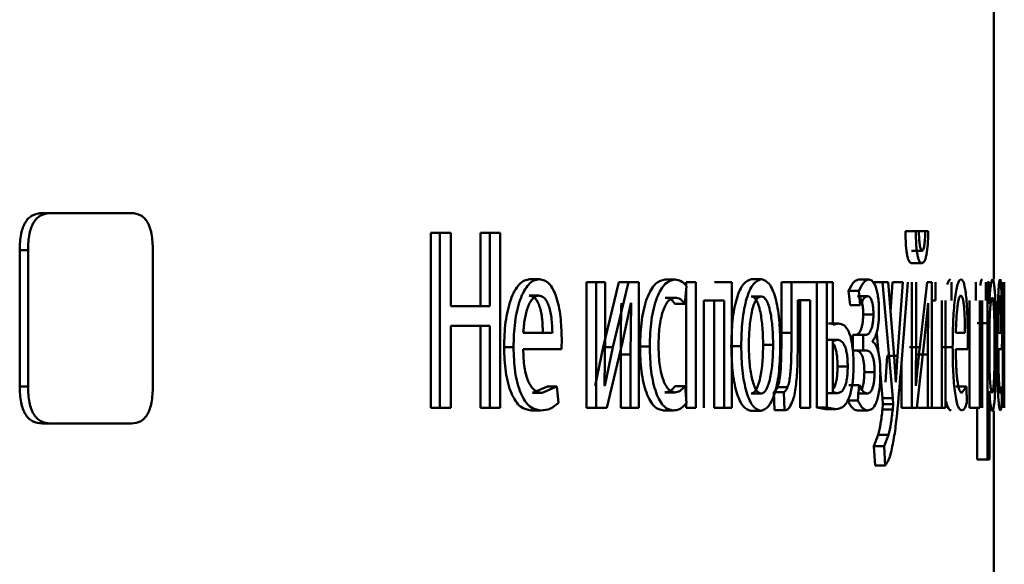
# Paper-space layout 'Лист1' of a CAD drawing. Units: millimetres. Extents: x -10403 to 8249, y -6850 to 4560.
# Drawn here: x 6199 to 6209, y 2545 to 2551 of the extents above; entities that cross this region are included whole.
import ezdxf

# ---------------------------------------------------------------- set-up
doc = ezdxf.new("R2010")
doc.units = ezdxf.units.MM

psp = doc.layouts.new('Лист1')

# ---------------------------------------------------------------- linework, layer by layer
at = {"color": 7, "linetype": 'Continuous', "lineweight": 50}
for p, q in [((6208.7399, 2548.1009), (6208.7399, 2551.2038)), ((6199.6908, 2548.7308), (6199.7705, 2548.7308)), ((6200.5387, 2548.7308), (6199.7705, 2548.7308)), ((6203.3853, 2548.5429), (6203.3853, 2546.8789)), ((6203.3853, 2548.5429), (6203.4733, 2548.5429)), ((6203.4733, 2548.5429), (6203.4733, 2546.8789)), ((6203.575, 2548.5429), (6203.4733, 2548.5429)), ((6203.575, 2547.8466), (6203.575, 2548.5429)), ((6203.8595, 2548.5429), (6203.8595, 2547.8466)), ((6203.8595, 2548.5429), (6203.9486, 2548.5429)), ((6203.9486, 2548.5429), (6203.9486, 2547.8466)), ((6204.047, 2548.5429), (6203.9486, 2548.5429)), ((6204.047, 2546.8789), (6204.047, 2548.5429)), ((6207.8987, 2548.5602), (6207.9969, 2548.5602)), ((6207.9897, 2548.5602), (6208.088, 2548.5602)), ((6208.0272, 2548.5602), (6207.9969, 2548.5602)), ((6208.1163, 2548.5602), (6208.088, 2548.5602)), ((6199.4767, 2548.378), (6199.4767, 2547.0837)), ((6199.4767, 2548.378), (6199.5559, 2548.378)), ((6199.5559, 2548.378), (6199.5559, 2547.0837)), ((6200.7428, 2547.0837), (6200.7428, 2548.378)), ((6207.9587, 2548.3726), (6208.057, 2548.3726)), ((6207.9578, 2548.2544), (6208.0561, 2548.2544)), ((6204.329, 2548.1009), (6204.4191, 2548.1009)), ((6204.8681, 2548.0738), (6204.8681, 2546.8789)), ((6204.8681, 2548.0738), (6204.9594, 2548.0738)), ((6204.9594, 2548.0738), (6204.9594, 2546.8789)), ((6205.0426, 2548.0738), (6204.9594, 2548.0738)), ((6205.1741, 2548.0738), (6205.0264, 2547.4567)), ((6205.0426, 2547.5703), (6205.0426, 2548.0738)), ((6205.2661, 2548.0738), (6205.1181, 2547.4568)), ((6205.1741, 2548.0738), (6205.2661, 2548.0738)), ((6205.3652, 2548.0738), (6205.2661, 2548.0738)), ((6205.3652, 2546.8789), (6205.3652, 2548.0738)), ((6205.6156, 2548.0984), (6205.7086, 2548.0984)), ((6205.8133, 2548.0738), (6205.8133, 2548.0415)), ((6205.8133, 2548.0738), (6205.9068, 2548.0738)), ((6205.9068, 2548.0738), (6205.9068, 2546.8789)), ((6206.2491, 2548.0738), (6206.0836, 2548.0738)), ((6206.2491, 2546.8789), (6206.2491, 2548.0738)), ((6206.4354, 2548.1009), (6206.5302, 2548.1009)), ((6206.7202, 2548.0738), (6206.7202, 2547.5926)), ((6206.7202, 2548.0738), (6206.8156, 2548.0738)), ((6206.8156, 2548.0738), (6206.8156, 2547.5926)), ((6207.0556, 2548.0738), (6206.8156, 2548.0738)), ((6207.0556, 2546.8789), (6207.0556, 2548.0738)), ((6207.0563, 2548.0738), (6207.0563, 2546.8838)), ((6207.0563, 2548.0738), (6207.1526, 2548.0738)), ((6207.1526, 2548.0738), (6207.1526, 2546.8838)), ((6207.2106, 2548.0738), (6207.1526, 2548.0738)), ((6207.2106, 2547.6688), (6207.2106, 2548.0738)), ((6207.4559, 2548.0984), (6207.553, 2548.0984)), ((6207.5832, 2548.0738), (6207.6806, 2548.0738)), ((6207.6806, 2548.0738), (6207.7787, 2546.9724)), ((6207.7338, 2548.0738), (6207.6806, 2548.0738)), ((6207.791, 2547.3675), (6207.7338, 2548.0738)), ((6207.7767, 2548.0738), (6207.7567, 2547.7908)), ((6207.7767, 2548.0738), (6207.8746, 2548.0738)), ((6207.8746, 2548.0738), (6207.8249, 2547.3724)), ((6207.8545, 2547.2218), (6207.9216, 2548.0738)), ((6207.9601, 2548.0738), (6207.9601, 2546.8789)), ((6208.0002, 2547.5703), (6208.0002, 2548.0738)), ((6208.1051, 2548.0738), (6208.0361, 2547.4568)), ((6208.1504, 2548.0738), (6208.1051, 2548.0738)), ((6208.1504, 2546.8789), (6208.1504, 2548.0738)), ((6208.1838, 2548.0738), (6208.1838, 2547.9012)), ((6208.3379, 2547.9012), (6208.3379, 2548.0738)), ((6208.5677, 2548.0738), (6208.5677, 2547.9012)), ((6208.6634, 2547.9012), (6208.6634, 2548.0738)), ((6208.6791, 2548.0738), (6208.68, 2547.6836)), ((6208.6953, 2548.0738), (6208.6791, 2548.0738)), ((6208.6961, 2547.8691), (6208.6953, 2548.0738)), ((6208.8254, 2548.0738), (6208.8254, 2546.8789)), ((6208.8304, 2547.5922), (6208.8304, 2548.0738)), ((6208.8385, 2548.0738), (6208.8385, 2547.5922)), ((6208.8397, 2546.8789), (6208.8397, 2548.0738)), ((6205.8008, 2547.8691), (6205.8187, 2548.0367)), ((6205.8133, 2547.9863), (6205.8133, 2546.9672)), ((6207.3595, 2547.9901), (6207.3728, 2547.8568)), ((6207.3595, 2547.9901), (6207.4564, 2547.9901)), ((6207.4564, 2547.9901), (6207.4698, 2547.8568)), ((6204.3215, 2547.9457), (6204.4116, 2547.9457)), ((6205.2096, 2547.5037), (6205.2874, 2547.8741)), ((6205.2903, 2547.8741), (6205.2845, 2547.3851)), ((6205.2903, 2547.8741), (6205.2874, 2547.8741)), ((6205.6156, 2547.9259), (6205.7086, 2547.9259)), ((6205.7076, 2547.8691), (6205.8008, 2547.8691)), ((6206.1756, 2547.9012), (6205.9829, 2547.9012)), ((6205.9829, 2546.8789), (6205.9829, 2547.9012)), ((6206.0816, 2547.9012), (6206.0816, 2546.8789)), ((6206.1756, 2547.9012), (6206.1756, 2546.8789)), ((6206.4338, 2547.9383), (6206.5286, 2547.9383)), ((6206.9949, 2547.9037), (6206.8762, 2547.9037)), ((6206.8762, 2547.5926), (6206.8762, 2547.9037)), ((6206.8991, 2547.9037), (6206.8991, 2546.8789)), ((6206.9949, 2547.9037), (6206.9949, 2546.8789)), ((6207.4429, 2547.9408), (6207.54, 2547.9408)), ((6208.079, 2547.5037), (6208.1149, 2547.8741)), ((6208.1163, 2547.8741), (6208.1136, 2547.3851)), ((6208.1163, 2547.8741), (6208.1149, 2547.8741)), ((6208.1504, 2547.9012), (6208.1838, 2547.9012)), ((6208.2461, 2547.9012), (6208.2461, 2546.8789)), ((6208.2805, 2546.8789), (6208.2805, 2547.9012)), ((6208.5078, 2547.9012), (6208.5078, 2546.8789)), ((6208.6073, 2547.9012), (6208.6073, 2546.8789)), ((6208.6287, 2546.8789), (6208.6287, 2547.9012)), ((6208.6965, 2547.8691), (6208.6961, 2547.8691)), ((6203.9486, 2547.8466), (6203.575, 2547.8466)), ((6207.3728, 2547.8568), (6207.4698, 2547.8568)), ((6207.1667, 2547.6811), (6207.2632, 2547.6811)), ((6207.2632, 2547.6811), (6207.2106, 2547.6688)), ((6207.4979, 2547.7675), (6207.5951, 2547.7675)), ((6208.5803, 2547.6836), (6208.68, 2547.6836)), ((6208.68, 2547.6836), (6208.68, 2546.3899)), ((6203.9486, 2547.6592), (6203.575, 2547.6592)), ((6203.575, 2546.8789), (6203.575, 2547.6592)), ((6203.8595, 2547.6592), (6203.8595, 2546.8789)), ((6203.9486, 2547.6592), (6203.9486, 2546.8789)), ((6204.5418, 2547.5922), (6204.2654, 2547.5922)), ((6206.7202, 2547.5926), (6206.8156, 2547.5926)), ((6207.6268, 2547.5838), (6207.6432, 2547.3994)), ((6208.4658, 2547.5922), (6208.3792, 2547.5922)), ((6208.6988, 2547.6589), (6208.6976, 2547.57)), ((6208.8108, 2547.5922), (6208.7833, 2547.5922)), ((6208.8385, 2547.5922), (6208.8304, 2547.5922)), ((6204.628, 2547.437), (6204.6311, 2547.5379)), ((6205.0376, 2547.0909), (6205.0426, 2547.5703)), ((6205.0605, 2546.8789), (6205.2096, 2547.5037)), ((6207.1557, 2547.5259), (6207.2521, 2547.5259)), ((6207.2521, 2547.5259), (6207.2106, 2547.5135)), ((6207.2106, 2547.5135), (6207.2106, 2547.0292)), ((6207.4, 2547.5725), (6207.4, 2547.4246)), ((6207.4, 2547.5725), (6207.497, 2547.5725)), ((6207.497, 2547.5725), (6207.497, 2547.4246)), ((6207.5222, 2547.5725), (6207.497, 2547.5725)), ((6207.5852, 2547.5083), (6207.5852, 2547.5132)), ((6207.9978, 2547.0909), (6208.0002, 2547.5703)), ((6208.0088, 2546.8789), (6208.079, 2547.5037)), ((6208.4916, 2547.437), (6208.4925, 2547.5379)), ((6208.6976, 2547.57), (6208.6976, 2547.365)), ((6208.8176, 2547.437), (6208.8179, 2547.5379)), ((6204.0828, 2547.4567), (6204.1723, 2547.4567)), ((6204.628, 2547.437), (6204.2643, 2547.437)), ((6205.0264, 2547.4567), (6204.9491, 2547.0884)), ((6205.0264, 2547.4567), (6205.1181, 2547.4567)), ((6205.1181, 2547.4567), (6205.0406, 2547.0884)), ((6205.3754, 2547.4638), (6205.4679, 2547.4638)), ((6206.2437, 2547.4663), (6206.3381, 2547.4663)), ((6206.5462, 2547.4786), (6206.6413, 2547.4786)), ((6207.4, 2547.4246), (6207.497, 2547.4246)), ((6207.5234, 2547.4246), (6207.497, 2547.4246)), ((6207.9379, 2547.4567), (6208.0361, 2547.4567)), ((6208.2497, 2547.4567), (6208.3486, 2547.4567)), ((6208.4916, 2547.437), (6208.3789, 2547.437)), ((6208.8176, 2547.437), (6208.7831, 2547.437)), ((6208.8385, 2547.4197), (6208.8304, 2547.4197)), ((6208.8304, 2546.8789), (6208.8304, 2547.4197)), ((6208.8385, 2547.4197), (6208.8385, 2546.8789)), ((6205.1924, 2547.3851), (6205.1924, 2546.8789)), ((6205.1924, 2547.3851), (6205.2845, 2547.3851)), ((6205.2845, 2547.3851), (6205.2845, 2546.8789)), ((6207.7271, 2547.3724), (6207.7108, 2547.123)), ((6207.7271, 2547.3724), (6207.8249, 2547.3724)), ((6207.8075, 2547.123), (6207.791, 2547.3675)), ((6207.8249, 2547.3724), (6207.8085, 2547.123)), ((6207.8621, 2547.3177), (6207.8621, 2546.8789)), ((6208.0152, 2547.3851), (6208.1136, 2547.3851)), ((6208.1136, 2547.3851), (6208.1136, 2546.8789)), ((6208.6976, 2547.365), (6208.6985, 2547.2761)), ((6207.2539, 2547.2737), (6207.3506, 2547.2737)), ((6207.5089, 2547.2193), (6207.6061, 2547.2193)), ((6207.6578, 2547.2342), (6207.6811, 2546.9724)), ((6207.8085, 2547.123), (6207.8075, 2547.123)), ((6199.4767, 2547.0837), (6199.5559, 2547.0837)), ((6204.4956, 2547.0835), (6204.3536, 2547.0218)), ((6204.3536, 2547.0218), (6204.4438, 2547.0218)), ((6204.5861, 2547.0835), (6204.4438, 2547.0218)), ((6204.4956, 2547.0835), (6204.5861, 2547.0835)), ((6204.6018, 2546.9283), (6204.5861, 2547.0835)), ((6205.0406, 2547.0884), (6205.0376, 2547.0909)), ((6205.6129, 2547.0267), (6205.7059, 2547.0267)), ((6205.7103, 2547.086), (6205.8035, 2547.086)), ((6205.8169, 2546.9233), (6205.8035, 2547.086)), ((6206.6475, 2547.0271), (6206.6543, 2546.8567)), ((6206.6475, 2547.0271), (6206.7428, 2547.0271)), ((6206.6833, 2547.0765), (6206.7786, 2547.0765)), ((6206.7428, 2547.0271), (6206.7496, 2546.8567)), ((6207.157, 2547.0193), (6207.2534, 2547.0193)), ((6207.2106, 2547.0292), (6207.2534, 2547.0193)), ((6207.3625, 2547.0959), (6207.4594, 2547.0959)), ((6207.4594, 2547.0959), (6207.4454, 2546.9502)), ((6207.9992, 2547.0884), (6207.9978, 2547.0909)), ((6208.3799, 2547.0835), (6208.4791, 2547.0835)), ((6208.4791, 2547.0835), (6208.4358, 2547.0218)), ((6208.4838, 2546.9283), (6208.4791, 2547.0835)), ((6208.698, 2547.0391), (6208.6976, 2547.0391)), ((6208.6976, 2546.3899), (6208.6976, 2547.0391)), ((6208.8144, 2547.0835), (6208.802, 2547.0218)), ((6208.8156, 2546.9283), (6208.8144, 2547.0835)), ((6206.4322, 2547.0144), (6206.5271, 2547.0144)), ((6207.3485, 2546.9502), (6207.4454, 2546.9502)), ((6207.4394, 2547.0144), (6207.5364, 2547.0144)), ((6207.6811, 2546.9724), (6207.6843, 2546.9156)), ((6207.6811, 2546.9724), (6207.7787, 2546.9724)), ((6207.7787, 2546.9724), (6207.782, 2546.9156)), ((6203.3853, 2546.8789), (6203.4733, 2546.8789)), ((6203.575, 2546.8789), (6203.4733, 2546.8789)), ((6203.8595, 2546.8789), (6203.9486, 2546.8789)), ((6204.047, 2546.8789), (6203.9486, 2546.8789)), ((6204.3408, 2546.8542), (6204.431, 2546.8542)), ((6204.8681, 2546.8789), (6204.9594, 2546.8789)), ((6205.0605, 2546.8789), (6204.9594, 2546.8789)), ((6205.1924, 2546.8789), (6205.2845, 2546.8789)), ((6205.3652, 2546.8789), (6205.2845, 2546.8789)), ((6205.5984, 2546.8542), (6205.6913, 2546.8542)), ((6205.8133, 2546.9202), (6205.8133, 2546.8789)), ((6205.8133, 2546.8789), (6205.9068, 2546.8789)), ((6206.0816, 2546.8789), (6206.1756, 2546.8789)), ((6206.2491, 2546.8789), (6206.1756, 2546.8789)), ((6206.4291, 2546.8517), (6206.5239, 2546.8517)), ((6206.6543, 2546.8567), (6206.7496, 2546.8567)), ((6206.8991, 2546.8789), (6206.9949, 2546.8789)), ((6207.0563, 2546.8838), (6207.1426, 2546.8665)), ((6207.0563, 2546.8838), (6207.1526, 2546.8838)), ((6207.1426, 2546.8665), (6207.239, 2546.8665)), ((6207.1526, 2546.8838), (6207.239, 2546.8665)), ((6207.4429, 2546.8542), (6207.54, 2546.8542)), ((6207.6843, 2546.9156), (6207.6806, 2546.8637)), ((6207.6806, 2546.8637), (6207.7782, 2546.8637)), ((6207.6843, 2546.9156), (6207.782, 2546.9156)), ((6207.782, 2546.9156), (6207.7782, 2546.8637)), ((6207.8621, 2546.8789), (6207.9601, 2546.8789)), ((6208.0088, 2546.8789), (6207.9601, 2546.8789)), ((6208.0152, 2546.8789), (6208.1136, 2546.8789)), ((6208.1504, 2546.8789), (6208.1136, 2546.8789)), ((6208.1504, 2546.8789), (6208.2461, 2546.8789)), ((6208.2805, 2546.8789), (6208.2461, 2546.8789)), ((6208.5078, 2546.8789), (6208.6073, 2546.8789)), ((6208.5803, 2546.8789), (6208.5803, 2546.3899)), ((6208.7399, 2545.1376), (6208.7399, 2546.8517)), ((6199.6908, 2546.7309), (6199.7705, 2546.7309)), ((6200.5387, 2546.7309), (6199.7705, 2546.7309)), ((6207.6406, 2546.6217), (6207.5983, 2546.5155)), ((6207.6406, 2546.6217), (6207.7381, 2546.6217)), ((6207.7381, 2546.6217), (6207.6957, 2546.5155)), ((6207.5983, 2546.5155), (6207.6104, 2546.3328)), ((6207.5983, 2546.5155), (6207.6957, 2546.5155)), ((6207.6957, 2546.5155), (6207.7079, 2546.3328)), ((6208.5803, 2546.3899), (6208.68, 2546.3899)), ((6208.6976, 2546.3899), (6208.68, 2546.3899)), ((6207.6104, 2546.3328), (6207.7079, 2546.3328))]:
    psp.add_line(p, q, dxfattribs=at)
for points, knots in [([(6199.6908, 2548.7308), (6199.6589, 2548.7277), (6199.6136, 2548.7232), (6199.5603, 2548.6838), (6199.5292, 2548.6445), (6199.5053, 2548.5934), (6199.4813, 2548.5056), (6199.4786, 2548.4306), (6199.4767, 2548.378)], [0, 0, 0, 0, 0.273942, 0.390531, 0.500167, 0.609694, 0.72621, 1, 1, 1, 1]), ([(6199.7705, 2548.7308), (6199.7386, 2548.7277), (6199.6932, 2548.7232), (6199.6398, 2548.6839), (6199.6086, 2548.6446), (6199.5846, 2548.5934), (6199.5606, 2548.5057), (6199.5578, 2548.4307), (6199.5559, 2548.378)], [0, 0, 0, 0, 0.274053, 0.390716, 0.50041, 0.609931, 0.72639, 1, 1, 1, 1]), ([(6200.7428, 2548.378), (6200.741, 2548.4307), (6200.7385, 2548.5057), (6200.7158, 2548.5934), (6200.6931, 2548.6446), (6200.6636, 2548.6839), (6200.6129, 2548.7232), (6200.5693, 2548.7277), (6200.5387, 2548.7308)], [0, 0, 0, 0, 0.273474, 0.389965, 0.49959, 0.60918, 0.725811, 1, 1, 1, 1]), ([(6207.8987, 2548.5602), (6207.8998, 2548.5158), (6207.9013, 2548.4521), (6207.9083, 2548.378), (6207.915, 2548.3333), (6207.9234, 2548.2979), (6207.9376, 2548.262), (6207.9495, 2548.2575), (6207.9578, 2548.2544)], [0, 0, 0, 0, 0.270753, 0.388594, 0.500173, 0.614234, 0.732186, 1, 1, 1, 1]), ([(6207.9969, 2548.5602), (6207.9979, 2548.5159), (6207.9994, 2548.4522), (6208.0064, 2548.3781), (6208.0131, 2548.3334), (6208.0216, 2548.2979), (6208.0358, 2548.262), (6208.0478, 2548.2575), (6208.0561, 2548.2544)], [0, 0, 0, 0, 0.269883, 0.38779, 0.499823, 0.613882, 0.731898, 1, 1, 1, 1]), ([(6208.057, 2548.3726), (6208.0548, 2548.3735), (6208.0504, 2548.375), (6208.0444, 2548.3868), (6208.0391, 2548.4056), (6208.0336, 2548.4383), (6208.0288, 2548.4906), (6208.0278, 2548.5359), (6208.0272, 2548.5602)], [0, 0, 0, 0, 0.1317468, 0.254287, 0.374711, 0.5004676, 0.7309171, 1, 1, 1, 1]), ([(6208.0561, 2548.2544), (6208.0644, 2548.2576), (6208.0766, 2548.262), (6208.0907, 2548.297), (6208.0994, 2548.3318), (6208.1065, 2548.3763), (6208.1138, 2548.4507), (6208.1153, 2548.5155), (6208.1163, 2548.5602)], [0, 0, 0, 0, 0.26657, 0.385446, 0.50051, 0.616465, 0.73511, 1, 1, 1, 1]), ([(6208.088, 2548.5602), (6208.0872, 2548.5326), (6208.0857, 2548.4827), (6208.0801, 2548.4279), (6208.0742, 2548.399), (6208.0673, 2548.3778), (6208.0612, 2548.3747), (6208.057, 2548.3726)], [0, 0, 0, 0, 0.299221, 0.541756, 0.652159, 0.76195, 1, 1, 1, 1]), ([(6204.329, 2548.1009), (6204.3113, 2548.0987), (6204.2766, 2548.0942), (6204.2266, 2548.0557), (6204.1818, 2547.9934), (6204.1322, 2547.8794), (6204.0906, 2547.6961), (6204.0854, 2547.5366), (6204.0828, 2547.4567)], [0, 0, 0, 0, 0.1283601, 0.2503571, 0.3744487, 0.5006766, 0.7500298, 1, 1, 1, 1]), ([(6204.4191, 2548.1009), (6204.4013, 2548.0987), (6204.3666, 2548.0942), (6204.3165, 2548.0557), (6204.2716, 2547.9935), (6204.2218, 2547.8795), (6204.1802, 2547.6962), (6204.175, 2547.5366), (6204.1723, 2547.4567)], [0, 0, 0, 0, 0.1285039, 0.2506369, 0.3747846, 0.501049, 0.7502691, 1, 1, 1, 1]), ([(6204.6311, 2547.5379), (6204.6288, 2547.6082), (6204.6241, 2547.7484), (6204.5906, 2547.9101), (6204.5493, 2548.0095), (6204.5113, 2548.063), (6204.4672, 2548.0954), (6204.4356, 2548.099), (6204.4191, 2548.1009)], [0, 0, 0, 0, 0.249754, 0.498954, 0.62095, 0.740454, 0.864657, 1, 1, 1, 1]), ([(6205.6156, 2548.0984), (6205.5843, 2548.0914), (6205.5371, 2548.0807), (6205.4798, 2548.0057), (6205.4421, 2547.9273), (6205.4119, 2547.8285), (6205.3826, 2547.6764), (6205.3783, 2547.5487), (6205.3754, 2547.4638)], [0, 0, 0, 0, 0.249629, 0.376204, 0.500047, 0.624052, 0.75046, 1, 1, 1, 1]), ([(6205.7086, 2548.0984), (6205.6772, 2548.0914), (6205.63, 2548.0807), (6205.5725, 2548.0057), (6205.5348, 2547.9273), (6205.5045, 2547.8286), (6205.4751, 2547.6765), (6205.4707, 2547.5487), (6205.4679, 2547.4638)], [0, 0, 0, 0, 0.249892, 0.376532, 0.500428, 0.624372, 0.750726, 1, 1, 1, 1]), ([(6205.8187, 2548.0367), (6205.8011, 2548.055), (6205.7658, 2548.0914), (6205.7277, 2548.0961), (6205.7086, 2548.0984)], [0, 0, 0, 0, 0.499648, 1, 1, 1, 1]), ([(6206.4354, 2548.1009), (6206.4094, 2548.0929), (6206.3702, 2548.0808), (6206.3237, 2548.001), (6206.294, 2547.9203), (6206.2707, 2547.8208), (6206.2487, 2547.671), (6206.2457, 2547.5479), (6206.2437, 2547.4663)], [0, 0, 0, 0, 0.249308, 0.3750537, 0.499701, 0.622843, 0.7501552, 1, 1, 1, 1]), ([(6206.5302, 2548.1009), (6206.5041, 2548.0929), (6206.4649, 2548.0808), (6206.4183, 2548.001), (6206.3885, 2547.9203), (6206.3651, 2547.8208), (6206.3431, 2547.6711), (6206.3401, 2547.5479), (6206.3381, 2547.4663)], [0, 0, 0, 0, 0.2495813, 0.3753884, 0.5000812, 0.623155, 0.750409, 1, 1, 1, 1]), ([(6206.7097, 2547.486), (6206.7078, 2547.5652), (6206.705, 2547.6847), (6206.6851, 2547.8299), (6206.6639, 2547.9266), (6206.6364, 2548.005), (6206.593, 2548.0822), (6206.5553, 2548.0934), (6206.5302, 2548.1009)], [0, 0, 0, 0, 0.249577, 0.376872, 0.499913, 0.624703, 0.750397, 1, 1, 1, 1]), ([(6207.4559, 2548.0984), (6207.4389, 2548.0941), (6207.4053, 2548.0854), (6207.3746, 2548.0216), (6207.3595, 2547.9901)], [0, 0, 0, 0, 0.507464, 1, 1, 1, 1]), ([(6207.553, 2548.0984), (6207.536, 2548.0941), (6207.5023, 2548.0854), (6207.4715, 2548.0216), (6207.4564, 2547.9901)], [0, 0, 0, 0, 0.507542, 1, 1, 1, 1]), ([(6207.6479, 2547.7852), (6207.6476, 2547.8102), (6207.6469, 2547.8585), (6207.6409, 2547.9259), (6207.6312, 2547.9835), (6207.6138, 2548.0433), (6207.5871, 2548.0893), (6207.5644, 2548.0954), (6207.553, 2548.0984)], [0, 0, 0, 0, 0.130335, 0.25153, 0.371893, 0.499896, 0.74964, 1, 1, 1, 1]), ([(6208.3291, 2548.1009), (6208.3235, 2548.099), (6208.3126, 2548.0952), (6208.3021, 2548.0661), (6208.297, 2548.052)], [0, 0, 0, 0, 0.5126259, 1, 1, 1, 1]), ([(6208.4282, 2548.1009), (6208.4226, 2548.0987), (6208.4117, 2548.0942), (6208.3957, 2548.0556), (6208.3812, 2547.9934), (6208.365, 2547.8794), (6208.3512, 2547.6961), (6208.3495, 2547.5366), (6208.3486, 2547.4567)], [0, 0, 0, 0, 0.128483, 0.250636, 0.374778, 0.501049, 0.750271, 1, 1, 1, 1]), ([(6208.4925, 2547.5379), (6208.4918, 2547.6082), (6208.4904, 2547.7485), (6208.4805, 2547.9102), (6208.4681, 2548.0095), (6208.4566, 2548.063), (6208.4431, 2548.0954), (6208.4333, 2548.099), (6208.4282, 2548.1009)], [0, 0, 0, 0, 0.2497509, 0.4989511, 0.6209622, 0.7404798, 0.8646811, 1, 1, 1, 1]), ([(6208.6288, 2548.1009), (6208.6256, 2548.0988), (6208.6194, 2548.0947), (6208.6135, 2548.0594), (6208.6106, 2548.0425)], [0, 0, 0, 0, 0.5202334, 1, 1, 1, 1]), ([(6208.7285, 2548.1009), (6208.7253, 2548.0983), (6208.7192, 2548.0933), (6208.7102, 2548.0475), (6208.7023, 2547.9731), (6208.6985, 2547.9045), (6208.6965, 2547.8691)], [0, 0, 0, 0, 0.263404, 0.506258, 0.745814, 1, 1, 1, 1]), ([(6208.7614, 2547.4934), (6208.7611, 2547.5672), (6208.7605, 2547.7145), (6208.7556, 2547.8853), (6208.7492, 2547.9937), (6208.7433, 2548.0547), (6208.7363, 2548.0938), (6208.7311, 2548.0986), (6208.7285, 2548.1009)], [0, 0, 0, 0, 0.249788, 0.499079, 0.625848, 0.749471, 0.872814, 1, 1, 1, 1]), ([(6208.7996, 2548.1009), (6208.7978, 2548.0987), (6208.7943, 2548.0942), (6208.789, 2548.0557), (6208.784, 2547.9935), (6208.7782, 2547.8795), (6208.7732, 2547.6962), (6208.7725, 2547.5366), (6208.7722, 2547.4567)], [0, 0, 0, 0, 0.128511, 0.250637, 0.374787, 0.501049, 0.750269, 1, 1, 1, 1]), ([(6208.8179, 2547.5379), (6208.8177, 2547.6082), (6208.8173, 2547.7484), (6208.8148, 2547.9101), (6208.8114, 2548.0095), (6208.8082, 2548.063), (6208.8042, 2548.0954), (6208.8012, 2548.099), (6208.7996, 2548.1009)], [0, 0, 0, 0, 0.2497545, 0.4989541, 0.6209497, 0.7404545, 0.8646572, 1, 1, 1, 1]), ([(6204.4116, 2547.9457), (6204.4016, 2547.9444), (6204.3822, 2547.9418), (6204.3544, 2547.9202), (6204.3296, 2547.8853), (6204.3018, 2547.8224), (6204.2765, 2547.7237), (6204.2691, 2547.6361), (6204.2654, 2547.5922)], [0, 0, 0, 0, 0.129124, 0.251453, 0.373223, 0.500749, 0.750256, 1, 1, 1, 1]), ([(6204.4514, 2547.5922), (6204.4503, 2547.636), (6204.4481, 2547.7235), (6204.4282, 2547.8254), (6204.4027, 2547.888), (6204.3791, 2547.9217), (6204.3516, 2547.9421), (6204.3319, 2547.9445), (6204.3215, 2547.9457)], [0, 0, 0, 0, 0.250062, 0.4994, 0.620689, 0.739698, 0.863923, 1, 1, 1, 1]), ([(6204.5418, 2547.5922), (6204.5407, 2547.636), (6204.5385, 2547.7235), (6204.5185, 2547.8254), (6204.493, 2547.888), (6204.4694, 2547.9217), (6204.4417, 2547.9421), (6204.422, 2547.9445), (6204.4116, 2547.9457)], [0, 0, 0, 0, 0.249823, 0.499017, 0.620317, 0.739401, 0.863755, 1, 1, 1, 1]), ([(6205.1982, 2547.8741), (6205.1965, 2547.7927), (6205.1931, 2547.6298), (6205.1927, 2547.4667), (6205.1924, 2547.3851)], [0, 0, 0, 0, 0.500009, 1, 1, 1, 1]), ([(6205.5512, 2547.4737), (6205.5529, 2547.532), (6205.5554, 2547.6199), (6205.5731, 2547.7271), (6205.592, 2547.7986), (6205.6163, 2547.8566), (6205.6547, 2547.913), (6205.6871, 2547.9208), (6205.7086, 2547.9259)], [0, 0, 0, 0, 0.2495966, 0.3773112, 0.4999233, 0.624734, 0.7503628, 1, 1, 1, 1]), ([(6205.6156, 2547.9259), (6205.6329, 2547.9242), (6205.6651, 2547.9211), (6205.6941, 2547.8856), (6205.7076, 2547.8691)], [0, 0, 0, 0, 0.53688, 1, 1, 1, 1]), ([(6205.7086, 2547.9259), (6205.7259, 2547.9242), (6205.7582, 2547.9211), (6205.7873, 2547.8856), (6205.8008, 2547.8691)], [0, 0, 0, 0, 0.536943, 1, 1, 1, 1]), ([(6206.5286, 2547.9383), (6206.5195, 2547.9366), (6206.5017, 2547.9332), (6206.4766, 2547.9038), (6206.4549, 2547.8558), (6206.432, 2547.7706), (6206.4137, 2547.6397), (6206.4113, 2547.5291), (6206.4101, 2547.4737)], [0, 0, 0, 0, 0.1303576, 0.2519682, 0.3727564, 0.5007994, 0.7501687, 1, 1, 1, 1]), ([(6206.5462, 2547.4786), (6206.545, 2547.5329), (6206.5425, 2547.6412), (6206.5255, 2547.7696), (6206.5041, 2547.8548), (6206.4836, 2547.9033), (6206.4598, 2547.9331), (6206.4426, 2547.9366), (6206.4338, 2547.9383)], [0, 0, 0, 0, 0.250011, 0.499622, 0.629845, 0.751174, 0.871787, 1, 1, 1, 1]), ([(6206.6413, 2547.4786), (6206.6401, 2547.5329), (6206.6376, 2547.6413), (6206.6205, 2547.7696), (6206.5991, 2547.8548), (6206.5785, 2547.9033), (6206.5546, 2547.9331), (6206.5375, 2547.9366), (6206.5286, 2547.9383)], [0, 0, 0, 0, 0.249792, 0.499265, 0.629487, 0.750882, 0.871621, 1, 1, 1, 1]), ([(6207.4429, 2547.9408), (6207.4498, 2547.9392), (6207.4628, 2547.9362), (6207.478, 2547.91), (6207.4878, 2547.878), (6207.4936, 2547.8459), (6207.4972, 2547.8083), (6207.4977, 2547.7814), (6207.4979, 2547.7675)], [0, 0, 0, 0, 0.267257, 0.499846, 0.629801, 0.750867, 0.871438, 1, 1, 1, 1]), ([(6207.4698, 2547.8568), (6207.4809, 2547.8804), (6207.5032, 2547.9276), (6207.5278, 2547.9364), (6207.54, 2547.9408)], [0, 0, 0, 0, 0.500021, 1, 1, 1, 1]), ([(6207.54, 2547.9408), (6207.5469, 2547.9392), (6207.5599, 2547.9362), (6207.5751, 2547.91), (6207.585, 2547.8779), (6207.5908, 2547.8458), (6207.5944, 2547.8083), (6207.5949, 2547.7814), (6207.5951, 2547.7675)], [0, 0, 0, 0, 0.267385, 0.500077, 0.63058, 0.751733, 0.871994, 1, 1, 1, 1]), ([(6208.4258, 2547.9457), (6208.4227, 2547.9444), (6208.4166, 2547.9418), (6208.4078, 2547.9202), (6208.3999, 2547.8852), (6208.391, 2547.8223), (6208.3828, 2547.7236), (6208.3804, 2547.6361), (6208.3792, 2547.5922)], [0, 0, 0, 0, 0.12907, 0.251373, 0.373157, 0.500746, 0.750255, 1, 1, 1, 1]), ([(6208.4658, 2547.5922), (6208.4655, 2547.636), (6208.4648, 2547.7235), (6208.4588, 2547.8254), (6208.451, 2547.888), (6208.4438, 2547.9217), (6208.4352, 2547.9421), (6208.429, 2547.9445), (6208.4258, 2547.9457)], [0, 0, 0, 0, 0.249823, 0.499017, 0.620317, 0.739401, 0.863755, 1, 1, 1, 1]), ([(6208.7238, 2547.9284), (6208.721, 2547.9242), (6208.7154, 2547.9157), (6208.7079, 2547.8546), (6208.7018, 2547.7681), (6208.6999, 2547.6957), (6208.6988, 2547.6589)], [0, 0, 0, 0, 0.250183, 0.499854, 0.74621, 1, 1, 1, 1]), ([(6208.748, 2547.4836), (6208.7478, 2547.5368), (6208.7474, 2547.643), (6208.7438, 2547.7681), (6208.7392, 2547.8491), (6208.7347, 2547.8946), (6208.7295, 2547.9232), (6208.7257, 2547.9267), (6208.7238, 2547.9284)], [0, 0, 0, 0, 0.249903, 0.499327, 0.626832, 0.749114, 0.871673, 1, 1, 1, 1]), ([(6208.7988, 2547.9457), (6208.7978, 2547.9444), (6208.7959, 2547.9418), (6208.793, 2547.9202), (6208.7904, 2547.8852), (6208.7874, 2547.8224), (6208.7845, 2547.7237), (6208.7837, 2547.6361), (6208.7833, 2547.5922)], [0, 0, 0, 0, 0.129045, 0.251347, 0.373145, 0.50075, 0.750259, 1, 1, 1, 1]), ([(6208.8108, 2547.5922), (6208.8107, 2547.636), (6208.8105, 2547.7235), (6208.8088, 2547.8254), (6208.8065, 2547.888), (6208.8044, 2547.9217), (6208.8018, 2547.9421), (6208.7999, 2547.9445), (6208.7988, 2547.9457)], [0, 0, 0, 0, 0.249826, 0.499021, 0.62032, 0.739401, 0.863754, 1, 1, 1, 1]), ([(6207.5852, 2547.5132), (6207.5933, 2547.5227), (6207.609, 2547.5411), (6207.6294, 2547.6003), (6207.6419, 2547.6684), (6207.6472, 2547.7342), (6207.6477, 2547.7681), (6207.6479, 2547.7852)], [0, 0, 0, 0, 0.258375, 0.500749, 0.754618, 0.87565, 1, 1, 1, 1]), ([(6207.4058, 2547.2786), (6207.4053, 2547.3133), (6207.4043, 2547.3794), (6207.3955, 2547.4712), (6207.3809, 2547.5473), (6207.3557, 2547.6192), (6207.3157, 2547.6727), (6207.2818, 2547.6781), (6207.2632, 2547.6811)], [0, 0, 0, 0, 0.1338701, 0.2555888, 0.3742233, 0.4995119, 0.7251186, 1, 1, 1, 1]), ([(6207.4979, 2547.7675), (6207.4975, 2547.7508), (6207.4966, 2547.7173), (6207.4907, 2547.6737), (6207.4822, 2547.6385), (6207.4691, 2547.6047), (6207.4498, 2547.5775), (6207.4337, 2547.5743), (6207.4251, 2547.5725)], [0, 0, 0, 0, 0.125239, 0.249392, 0.368775, 0.499634, 0.733876, 1, 1, 1, 1]), ([(6207.5951, 2547.7675), (6207.5947, 2547.7508), (6207.5939, 2547.7174), (6207.5879, 2547.6738), (6207.5794, 2547.6385), (6207.5662, 2547.6047), (6207.5469, 2547.5775), (6207.5308, 2547.5743), (6207.5222, 2547.5725)], [0, 0, 0, 0, 0.124369, 0.249154, 0.368441, 0.499351, 0.733672, 1, 1, 1, 1]), ([(6206.7202, 2547.5926), (6206.7202, 2547.5011), (6206.7202, 2547.3638), (6206.7111, 2547.2047), (6206.6985, 2547.122), (6206.6882, 2547.0914), (6206.6833, 2547.0765)], [0, 0, 0, 0, 0.500647, 0.750468, 0.878973, 1, 1, 1, 1]), ([(6206.8156, 2547.5926), (6206.8156, 2547.5011), (6206.8157, 2547.3638), (6206.8066, 2547.2047), (6206.7939, 2547.1219), (6206.7836, 2547.0914), (6206.7786, 2547.0765)], [0, 0, 0, 0, 0.500531, 0.750322, 0.878831, 1, 1, 1, 1]), ([(6206.8207, 2546.9308), (6206.8275, 2546.9489), (6206.8415, 2546.9859), (6206.8599, 2547.0895), (6206.8754, 2547.2941), (6206.8759, 2547.4732), (6206.8762, 2547.5926)], [0, 0, 0, 0, 0.121871, 0.249853, 0.499595, 1, 1, 1, 1]), ([(6207.2539, 2547.2737), (6207.2535, 2547.2959), (6207.2527, 2547.3383), (6207.2462, 2547.3971), (6207.2353, 2547.4442), (6207.2231, 2547.4771), (6207.2141, 2547.4868), (6207.2106, 2547.4905)], [0, 0, 0, 0, 0.224194, 0.428827, 0.635771, 0.861617, 1, 1, 1, 1]), ([(6207.3506, 2547.2737), (6207.3502, 2547.2959), (6207.3494, 2547.3383), (6207.3428, 2547.3969), (6207.332, 2547.4448), (6207.314, 2547.4885), (6207.2869, 2547.5205), (6207.2644, 2547.524), (6207.2521, 2547.5259)], [0, 0, 0, 0, 0.129808, 0.248328, 0.368258, 0.499223, 0.726603, 1, 1, 1, 1]), ([(6207.6609, 2547.2094), (6207.6607, 2547.2304), (6207.6601, 2547.2713), (6207.6555, 2547.3293), (6207.6481, 2547.381), (6207.6351, 2547.4372), (6207.6142, 2547.4897), (6207.5952, 2547.5019), (6207.5852, 2547.5083)], [0, 0, 0, 0, 0.1287454, 0.2507621, 0.3724095, 0.5001023, 0.7383744, 1, 1, 1, 1]), ([(6208.7259, 2546.8517), (6208.7287, 2546.8542), (6208.7343, 2546.859), (6208.7418, 2546.899), (6208.7484, 2546.9616), (6208.755, 2547.0717), (6208.7605, 2547.2522), (6208.7611, 2547.4097), (6208.7614, 2547.4934)], [0, 0, 0, 0, 0.1270577, 0.2505703, 0.3751205, 0.5009315, 0.73475, 1, 1, 1, 1]), ([(6204.0828, 2547.4567), (6204.0854, 2547.3772), (6204.0894, 2547.2571), (6204.1189, 2547.1117), (6204.1506, 2547.0165), (6204.1911, 2546.9411), (6204.2541, 2546.87), (6204.3062, 2546.8605), (6204.3408, 2546.8542)], [0, 0, 0, 0, 0.249754, 0.3773, 0.500107, 0.623681, 0.750414, 1, 1, 1, 1]), ([(6204.1723, 2547.4567), (6204.175, 2547.3772), (6204.179, 2547.257), (6204.2086, 2547.1116), (6204.2403, 2547.0165), (6204.2809, 2546.9411), (6204.3441, 2546.87), (6204.3963, 2546.8605), (6204.431, 2546.8542)], [0, 0, 0, 0, 0.2494922, 0.376913, 0.4997189, 0.6232996, 0.7501445, 1, 1, 1, 1]), ([(6204.4438, 2547.0218), (6204.4198, 2547.0261), (6204.3836, 2547.0326), (6204.3398, 2547.0805), (6204.3121, 2547.1308), (6204.2909, 2547.193), (6204.2697, 2547.2928), (6204.2665, 2547.378), (6204.2643, 2547.437)], [0, 0, 0, 0, 0.249921, 0.3774, 0.500336, 0.61495, 0.733369, 1, 1, 1, 1]), ([(6205.3754, 2547.4638), (6205.3778, 2547.3836), (6205.3814, 2547.2625), (6205.4075, 2547.1165), (6205.435, 2547.0208), (6205.4699, 2546.9444), (6205.5239, 2546.8713), (6205.5687, 2546.861), (6205.5984, 2546.8542)], [0, 0, 0, 0, 0.249713, 0.376851, 0.500107, 0.624044, 0.750466, 1, 1, 1, 1]), ([(6205.4679, 2547.4638), (6205.4703, 2547.3836), (6205.4739, 2547.2625), (6205.5, 2547.1165), (6205.5276, 2547.0207), (6205.5626, 2546.9444), (6205.6167, 2546.8713), (6205.6615, 2546.861), (6205.6913, 2546.8542)], [0, 0, 0, 0, 0.249452, 0.376467, 0.499723, 0.623666, 0.750197, 1, 1, 1, 1]), ([(6205.7059, 2547.0267), (6205.6847, 2547.0324), (6205.6529, 2547.0409), (6205.6153, 2547.0974), (6205.5913, 2547.1546), (6205.5729, 2547.2241), (6205.5553, 2547.3292), (6205.5528, 2547.4154), (6205.5512, 2547.4737)], [0, 0, 0, 0, 0.249573, 0.375221, 0.500082, 0.624517, 0.745909, 1, 1, 1, 1]), ([(6206.2437, 2547.4663), (6206.2457, 2547.3876), (6206.2487, 2547.2687), (6206.2701, 2547.1243), (6206.2927, 2547.0281), (6206.3213, 2546.9497), (6206.3661, 2546.8717), (6206.404, 2546.8597), (6206.4291, 2546.8517)], [0, 0, 0, 0, 0.24983, 0.376989, 0.500312, 0.625222, 0.750729, 1, 1, 1, 1]), ([(6206.3381, 2547.4663), (6206.3401, 2547.3875), (6206.3431, 2547.2686), (6206.3646, 2547.1242), (6206.3872, 2547.0281), (6206.4159, 2546.9497), (6206.4608, 2546.8717), (6206.4987, 2546.8597), (6206.5239, 2546.8517)], [0, 0, 0, 0, 0.249577, 0.376611, 0.499935, 0.624843, 0.750456, 1, 1, 1, 1]), ([(6206.4101, 2547.4737), (6206.4113, 2547.4194), (6206.4138, 2547.3106), (6206.4325, 2547.1833), (6206.4554, 2547.1001), (6206.4766, 2547.0519), (6206.501, 2547.0203), (6206.5183, 2547.0164), (6206.5271, 2547.0144)], [0, 0, 0, 0, 0.249834, 0.499279, 0.627193, 0.74963, 0.873287, 1, 1, 1, 1]), ([(6206.4322, 2547.0144), (6206.441, 2547.0165), (6206.4583, 2547.0205), (6206.4822, 2547.0531), (6206.5029, 2547.1021), (6206.5248, 2547.1857), (6206.5428, 2547.3137), (6206.545, 2547.4231), (6206.5462, 2547.4786)], [0, 0, 0, 0, 0.1260845, 0.2500551, 0.3723521, 0.5003359, 0.7463317, 1, 1, 1, 1]), ([(6206.5239, 2546.8517), (6206.5498, 2546.8602), (6206.5888, 2546.873), (6206.6338, 2546.952), (6206.662, 2547.0307), (6206.6836, 2547.1255), (6206.7049, 2547.2743), (6206.7077, 2547.3998), (6206.7097, 2547.486)], [0, 0, 0, 0, 0.249606, 0.376009, 0.500126, 0.61753, 0.737038, 1, 1, 1, 1]), ([(6206.5271, 2547.0144), (6206.5358, 2547.0165), (6206.5532, 2547.0205), (6206.5772, 2547.0531), (6206.5979, 2547.1021), (6206.6198, 2547.1857), (6206.6378, 2547.3137), (6206.6401, 2547.4231), (6206.6413, 2547.4786)], [0, 0, 0, 0, 0.126247, 0.250341, 0.372703, 0.50069, 0.746555, 1, 1, 1, 1]), ([(6207.4263, 2547.4246), (6207.4385, 2547.4229), (6207.4599, 2547.4198), (6207.4841, 2547.3877), (6207.4973, 2547.3464), (6207.504, 2547.3099), (6207.5081, 2547.2666), (6207.5086, 2547.2355), (6207.5089, 2547.2193)], [0, 0, 0, 0, 0.335715, 0.590068, 0.695713, 0.794294, 0.893266, 1, 1, 1, 1]), ([(6207.5234, 2547.4246), (6207.5356, 2547.4229), (6207.557, 2547.4198), (6207.5813, 2547.3877), (6207.5945, 2547.3464), (6207.6012, 2547.3099), (6207.6054, 2547.2666), (6207.6059, 2547.2355), (6207.6061, 2547.2193)], [0, 0, 0, 0, 0.3359511, 0.5904225, 0.6960574, 0.7945727, 0.8934249, 1, 1, 1, 1]), ([(6208.0361, 2547.4567), (6208.0297, 2547.3962), (6208.0169, 2547.2752), (6208.0051, 2547.1507), (6207.9992, 2547.0884)], [0, 0, 0, 0, 0.500004, 1, 1, 1, 1]), ([(6208.3486, 2547.4567), (6208.3495, 2547.3772), (6208.3508, 2547.2571), (6208.3606, 2547.1117), (6208.371, 2547.0165), (6208.3842, 2546.9412), (6208.4046, 2546.87), (6208.421, 2546.8605), (6208.4319, 2546.8542)], [0, 0, 0, 0, 0.2494911, 0.3769015, 0.499719, 0.6233096, 0.7501458, 1, 1, 1, 1]), ([(6208.4358, 2547.0218), (6208.4284, 2547.0261), (6208.4171, 2547.0326), (6208.4032, 2547.0806), (6208.3943, 2547.1309), (6208.3875, 2547.1931), (6208.3806, 2547.2929), (6208.3796, 2547.3781), (6208.3789, 2547.437)], [0, 0, 0, 0, 0.249917, 0.377381, 0.500333, 0.614961, 0.733388, 1, 1, 1, 1]), ([(6208.7232, 2547.0218), (6208.7253, 2547.0236), (6208.7292, 2547.0269), (6208.7346, 2547.0556), (6208.7393, 2547.1025), (6208.7438, 2547.1841), (6208.7474, 2547.314), (6208.7478, 2547.4243), (6208.748, 2547.4836)], [0, 0, 0, 0, 0.129333, 0.250431, 0.373361, 0.500624, 0.731219, 1, 1, 1, 1]), ([(6208.7722, 2547.4567), (6208.7725, 2547.3772), (6208.773, 2547.257), (6208.7766, 2547.1116), (6208.7804, 2547.0165), (6208.7851, 2546.9411), (6208.7921, 2546.87), (6208.7973, 2546.8605), (6208.8007, 2546.8542)], [0, 0, 0, 0, 0.249492, 0.376913, 0.499719, 0.6233, 0.750144, 1, 1, 1, 1]), ([(6208.802, 2547.0218), (6208.7996, 2547.0261), (6208.7961, 2547.0326), (6208.7915, 2547.0806), (6208.7885, 2547.1309), (6208.7861, 2547.193), (6208.7838, 2547.2929), (6208.7834, 2547.3781), (6208.7831, 2547.437)], [0, 0, 0, 0, 0.249919, 0.377392, 0.500337, 0.615024, 0.733463, 1, 1, 1, 1]), ([(6207.2106, 2547.0565), (6207.2142, 2547.0605), (6207.2233, 2547.071), (6207.2355, 2547.1047), (6207.2462, 2547.1521), (6207.2528, 2547.2102), (6207.2535, 2547.2521), (6207.2539, 2547.2737)], [0, 0, 0, 0, 0.14398, 0.369838, 0.576306, 0.780482, 1, 1, 1, 1]), ([(6207.2534, 2547.0193), (6207.2654, 2547.0214), (6207.2876, 2547.0253), (6207.3143, 2547.0594), (6207.3321, 2547.1041), (6207.3428, 2547.1521), (6207.3494, 2547.2101), (6207.3502, 2547.252), (6207.3506, 2547.2737)], [0, 0, 0, 0, 0.269285, 0.499435, 0.631654, 0.752424, 0.871757, 1, 1, 1, 1]), ([(6207.3739, 2547.0045), (6207.3789, 2547.023), (6207.3886, 2547.0587), (6207.3987, 2547.1254), (6207.4048, 2547.1995), (6207.4055, 2547.2516), (6207.4058, 2547.2786)], [0, 0, 0, 0, 0.258243, 0.500133, 0.740415, 1, 1, 1, 1]), ([(6207.5089, 2547.2193), (6207.5085, 2547.2024), (6207.5079, 2547.1692), (6207.5028, 2547.1236), (6207.495, 2547.0871), (6207.4886, 2547.0638), (6207.4844, 2547.0573), (6207.4841, 2547.0568)], [0, 0, 0, 0, 0.249055, 0.48768, 0.723519, 0.976269, 1, 1, 1, 1]), ([(6207.6061, 2547.2193), (6207.6058, 2547.2024), (6207.6051, 2547.1691), (6207.6, 2547.1239), (6207.5923, 2547.0862), (6207.5799, 2547.0492), (6207.5609, 2547.0197), (6207.545, 2547.0163), (6207.5364, 2547.0144)], [0, 0, 0, 0, 0.126655, 0.249454, 0.370092, 0.499569, 0.732139, 1, 1, 1, 1]), ([(6207.54, 2546.8542), (6207.554, 2546.8571), (6207.5819, 2546.8629), (6207.6153, 2546.9097), (6207.6382, 2546.9754), (6207.6514, 2547.0421), (6207.6595, 2547.1221), (6207.6605, 2547.1797), (6207.6609, 2547.2094)], [0, 0, 0, 0, 0.250462, 0.500372, 0.633299, 0.754328, 0.873159, 1, 1, 1, 1]), ([(6207.7669, 2546.4736), (6207.7776, 2546.526), (6207.799, 2546.6308), (6207.8271, 2546.8883), (6207.8435, 2547.0884), (6207.8545, 2547.2218)], [0, 0, 0, 0, 0.249595, 0.49969, 1, 1, 1, 1]), ([(6208.6985, 2547.2761), (6208.6995, 2547.2405), (6208.7015, 2547.1702), (6208.7076, 2547.0885), (6208.715, 2547.032), (6208.7205, 2547.0252), (6208.7232, 2547.0218)], [0, 0, 0, 0, 0.252865, 0.499745, 0.747511, 1, 1, 1, 1]), ([(6199.4767, 2547.0837), (6199.4786, 2547.0311), (6199.4813, 2546.9561), (6199.5053, 2546.8683), (6199.5292, 2546.8171), (6199.5604, 2546.7779), (6199.6136, 2546.7386), (6199.659, 2546.7341), (6199.6908, 2546.7309)], [0, 0, 0, 0, 0.27396, 0.390549, 0.50017, 0.609712, 0.726227, 1, 1, 1, 1]), ([(6199.5559, 2547.0837), (6199.5578, 2547.0311), (6199.5606, 2546.9561), (6199.5846, 2546.8684), (6199.6086, 2546.8172), (6199.6397, 2546.7779), (6199.6932, 2546.7386), (6199.7386, 2546.7341), (6199.7705, 2546.7309)], [0, 0, 0, 0, 0.2734828, 0.3899744, 0.4995915, 0.6091891, 0.7258196, 1, 1, 1, 1]), ([(6200.5387, 2546.7309), (6200.5693, 2546.7341), (6200.6128, 2546.7385), (6200.6636, 2546.7779), (6200.6931, 2546.8172), (6200.7158, 2546.8683), (6200.7384, 2546.9561), (6200.741, 2547.0311), (6200.7428, 2547.0837)], [0, 0, 0, 0, 0.274062, 0.390725, 0.500411, 0.60994, 0.726399, 1, 1, 1, 1]), ([(6205.7103, 2547.086), (6205.6947, 2547.0686), (6205.6637, 2547.0338), (6205.6298, 2547.0291), (6205.6129, 2547.0267)], [0, 0, 0, 0, 0.5000872, 1, 1, 1, 1]), ([(6205.8035, 2547.086), (6205.7879, 2547.0686), (6205.7568, 2547.0338), (6205.7229, 2547.0291), (6205.7059, 2547.0267)], [0, 0, 0, 0, 0.500034, 1, 1, 1, 1]), ([(6206.6833, 2547.0765), (6206.6782, 2547.0654), (6206.6673, 2547.0414), (6206.6544, 2547.0321), (6206.6475, 2547.0271)], [0, 0, 0, 0, 0.463685, 1, 1, 1, 1]), ([(6206.7786, 2547.0765), (6206.7736, 2547.0654), (6206.7627, 2547.0414), (6206.7498, 2547.0321), (6206.7428, 2547.0271)], [0, 0, 0, 0, 0.463586, 1, 1, 1, 1]), ([(6207.5364, 2547.0144), (6207.5232, 2547.0185), (6207.4966, 2547.0267), (6207.4718, 2547.0728), (6207.4594, 2547.0959)], [0, 0, 0, 0, 0.5, 1, 1, 1, 1]), ([(6208.698, 2547.0391), (6208.6997, 2547.0104), (6208.7031, 2546.9521), (6208.7103, 2546.8945), (6208.718, 2546.8581), (6208.7232, 2546.8539), (6208.7259, 2546.8517)], [0, 0, 0, 0, 0.246798, 0.499456, 0.743075, 1, 1, 1, 1]), ([(6204.431, 2546.8542), (6204.4625, 2546.8565), (6204.5215, 2546.8608), (6204.5762, 2546.9069), (6204.6018, 2546.9283)], [0, 0, 0, 0, 0.533608, 1, 1, 1, 1]), ([(6206.7496, 2546.8567), (6206.7625, 2546.8583), (6206.7884, 2546.8614), (6206.81, 2546.9077), (6206.8207, 2546.9308)], [0, 0, 0, 0, 0.500975, 1, 1, 1, 1]), ([(6207.239, 2546.8665), (6207.2663, 2546.8713), (6207.3046, 2546.878), (6207.3496, 2546.9372), (6207.3661, 2546.983), (6207.3739, 2547.0045)], [0, 0, 0, 0, 0.565744, 0.7955, 1, 1, 1, 1]), ([(6207.3485, 2546.9502), (6207.3637, 2546.9223), (6207.3942, 2546.8664), (6207.4267, 2546.8583), (6207.4429, 2546.8542)], [0, 0, 0, 0, 0.499841, 1, 1, 1, 1]), ([(6207.4454, 2546.9502), (6207.4606, 2546.9223), (6207.4911, 2546.8664), (6207.5237, 2546.8583), (6207.54, 2546.8542)], [0, 0, 0, 0, 0.4997781, 1, 1, 1, 1]), ([(6208.2869, 2546.9403), (6208.2915, 2546.9228), (6208.3059, 2546.8671), (6208.3218, 2546.8595), (6208.3328, 2546.8542)], [0, 0, 0, 0, 0.314398, 1, 1, 1, 1]), ([(6208.4319, 2546.8542), (6208.4416, 2546.8565), (6208.4598, 2546.8608), (6208.4762, 2546.9069), (6208.4838, 2546.9283)], [0, 0, 0, 0, 0.532821, 1, 1, 1, 1]), ([(6208.8007, 2546.8542), (6208.8037, 2546.8565), (6208.8092, 2546.8608), (6208.8136, 2546.9069), (6208.8156, 2546.9283)], [0, 0, 0, 0, 0.5330176, 1, 1, 1, 1]), ([(6205.6913, 2546.8542), (6205.7131, 2546.8565), (6205.7566, 2546.8611), (6205.7969, 2546.9026), (6205.8169, 2546.9233)], [0, 0, 0, 0, 0.5004832, 1, 1, 1, 1]), ([(6207.6806, 2546.8637), (6207.6755, 2546.8181), (6207.6653, 2546.7268), (6207.6488, 2546.6568), (6207.6406, 2546.6217)], [0, 0, 0, 0, 0.50015, 1, 1, 1, 1]), ([(6207.7782, 2546.8637), (6207.7731, 2546.8181), (6207.7629, 2546.7268), (6207.7464, 2546.6568), (6207.7381, 2546.6217)], [0, 0, 0, 0, 0.500026, 1, 1, 1, 1]), ([(6207.7079, 2546.3328), (6207.7188, 2546.3478), (6207.7407, 2546.3777), (6207.7581, 2546.4416), (6207.7669, 2546.4736)], [0, 0, 0, 0, 0.499695, 1, 1, 1, 1])]:
    psp.add_open_spline(points, degree=3, knots=knots, dxfattribs=at)

doc.saveas('drawing.dxf')
